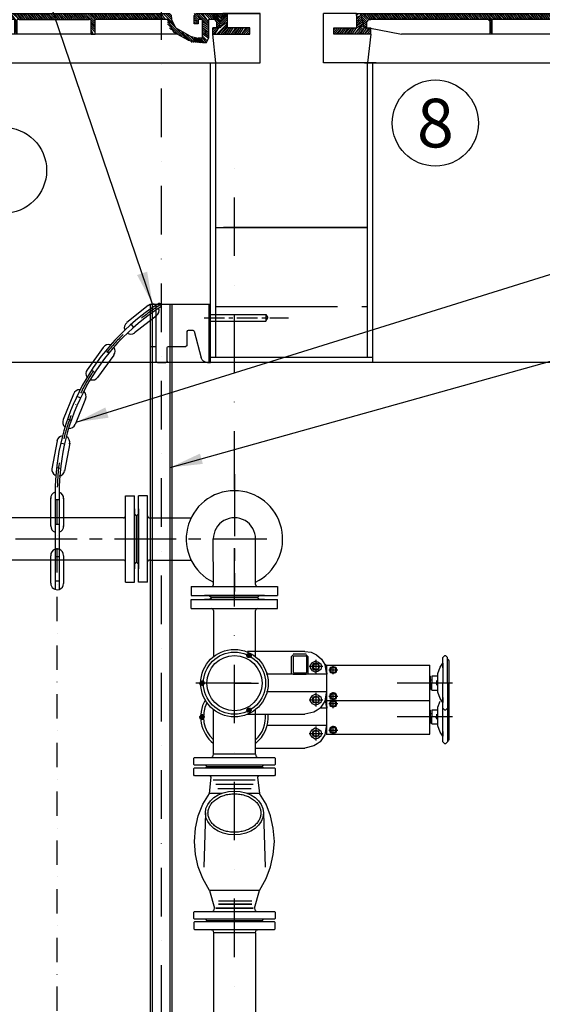
# Model space of a CAD drawing. Units: millimetres. Extents: x 488 to 25974, y 25 to 81455.
# Drawn here: x 9035 to 9841, y 60826 to 62344 of the extents above; entities that cross this region are included whole.
import ezdxf

# ---------------------------------------------------------------- set-up
doc = ezdxf.new("R2010")
doc.units = ezdxf.units.MM
for name, pattern in [('CENTER', [50.8, 31.75, -6.35, 6.35, -6.35]), ('DASHDOT', [1, 0.5, -0.25, 0, -0.25]), ('PHANTOM', [2.5, 1.25, -0.25, 0.25, -0.25, 0.25, -0.25])]:
    doc.linetypes.add(name, pattern=pattern)
for name, color, linetype in [('5', 7, 'Continuous'), ('AS-Armování', 6, 'Continuous'), ('AS-Koty', 4, 'Continuous'), ('AS-Obrys', 7, 'Continuous'), ('AS-Osy', 4, 'DASHDOT'), ('AS-Text', 7, 'Continuous'), ('stroj_zaøízení', 9, 'Continuous')]:
    doc.layers.add(name, color=color, linetype=linetype)
doc.styles.add('Arial', font='ARIAL.TTF')
doc.styles.add('Romans', font='romans.shx')
doc.dimstyles.new('K25', dxfattribs={"dimtxt": 50, "dimasz": 50, "dimexe": 20, "dimexo": 10, "dimgap": 20, "dimtad": 1, "dimdec": 0, "dimzin": 0, "dimtxsty": 'Romans', "dimblk": 'OBLIQUE', "dimcen": -40, "dimclrd": 4, "dimclre": 4, "dimclrt": 7, "dimadec": 0, "dimazin": 0, "dimtfac": 1, "dimtdec": 0, "dimtofl": 0, "dimtmove": 2, "dimatfit": 3, "dimfxl": 1, "dimtolj": 1, "dimarcsym": 0})

# ---------------------------------------------------------------- blocks, each defined once
blk = doc.blocks.new('_OBLIQUE')
at = {"color": 0, "linetype": 'ByBlock'}
blk.add_line((-0.5, -0.5), (0.5, 0.5), dxfattribs=at)
blk = doc.blocks.new('poklop 60')
at = {"layer": 'AS-Obrys', "linetype": 'ByBlock', "ltscale": 3}
for p, q in [((-295.1, 0), (-376.2, 0)), ((-301.1, 0), (-181.1, 0))]:
    blk.add_line(p, q, dxfattribs=at)
at = {"layer": 'AS-Obrys', "color": 0, "lineweight": 25}
for points in [[(-303.2, 44.4), (-308, 0), (-376.2, 0), (-376.2, 76.2)], [(-325.4, 76.2), (-376.2, 76.2)], [(-325.4, 73), (-325.4, 76.2)], [(-325.4, 73), (-322.2, 76.2)], [(-325.4, 76.2), (-319, 76.2)], [(-325.4, 76.2), (-325.4, 54)], [(-319, 76.2), (236.5, 76.2)], [(-309.5, 66.7), (-319, 76.2)], [(-312.7, 54), (-319, 76.2)], [(-315.9, 76.2), (-306.4, 66.7), (-312.7, 76.2)], [(-303.2, 66.7), (-309.5, 76.2)], [(-300, 66.7), (-306.4, 76.2)], [(-296.8, 66.7), (-303.2, 76.2), (-293.7, 66.7)], [(-300, 76.2), (-290.5, 66.7), (-296.8, 76.2)], [(-287.3, 66.7), (-293.7, 76.2)], [(-284.1, 66.7), (-290.5, 76.2)], [(-281, 66.7), (-287.3, 76.2), (-277.8, 66.7)], [(-284.1, 76.2), (-274.6, 66.7), (-281, 76.2)], [(-271.4, 66.7), (-277.8, 76.2)], [(-268.3, 66.7), (-274.6, 76.2)], [(-265.1, 66.7), (-271.4, 76.2), (-261.9, 66.7)], [(-268.3, 76.2), (-258.7, 66.7), (-265.1, 76.2)], [(-255.6, 66.7), (-261.9, 76.2)], [(-252.4, 66.7), (-258.7, 76.2)], [(-249.2, 66.7), (-255.6, 76.2), (-246, 66.7)], [(-252.4, 76.2), (-242.9, 66.7), (-249.2, 76.2)], [(-239.7, 66.7), (-246, 76.2)], [(-236.5, 66.7), (-242.9, 76.2)], [(-233.3, 66.7), (-239.7, 76.2), (-230.2, 66.7)], [(-236.5, 76.2), (-227, 66.7), (-233.3, 76.2)], [(-223.8, 66.7), (-230.2, 76.2)], [(-220.6, 66.7), (-227, 76.2)], [(-217.5, 66.7), (-223.8, 76.2), (-214.3, 66.7)], [(-220.6, 76.2), (-211.1, 66.7), (-217.5, 76.2)], [(-207.9, 66.7), (-214.3, 76.2)], [(-204.8, 66.7), (-211.1, 76.2)], [(-201.6, 66.7), (-207.9, 76.2), (-198.4, 66.7)], [(-204.8, 76.2), (-195.2, 66.7), (-201.6, 76.2)], [(-192.1, 66.7), (-198.4, 76.2)], [(-188.9, 66.7), (-195.2, 76.2)], [(-185.7, 66.7), (-192.1, 76.2), (-182.5, 66.7)], [(-188.9, 76.2), (-179.4, 66.7), (-185.7, 76.2)], [(-176.2, 66.7), (-182.5, 76.2)], [(-173, 66.7), (-179.4, 76.2)], [(-169.8, 66.7), (-176.2, 76.2), (-166.7, 66.7)], [(-173, 76.2), (-163.5, 66.7), (-169.8, 76.2)], [(-160.3, 66.7), (-166.7, 76.2)], [(-157.1, 66.7), (-163.5, 76.2)], [(-154, 66.7), (-160.3, 76.2), (-150.8, 66.7)], [(-147.6, 66.7), (-157.1, 76.2)], [(-154, 76.2), (-144.4, 66.7), (-150.8, 76.2)], [(-141.3, 66.7), (-147.6, 76.2)], [(-134.9, 66.7), (-144.4, 76.2)], [(-138.1, 66.7), (-144.4, 76.2)], [(-131.7, 66.7), (-141.3, 76.2)], [(-128.6, 66.7), (-138.1, 76.2)], [(-128.6, 66.7), (-134.9, 76.2)], [(-125.4, 66.7), (-131.7, 76.2)], [(-115.9, 60.3), (-122.2, 66.7), (-128.6, 76.2)], [(-115.9, 63.5), (-125.4, 76.2), (-115.9, 66.7)], [(-122.2, 76.2), (-112.7, 66.7), (-119, 76.2)], [(-109.5, 66.7), (-115.9, 76.2)], [(-106.3, 66.7), (-112.7, 76.2)], [(-103.2, 66.7), (-109.5, 76.2), (-100, 66.7)], [(-106.3, 76.2), (-96.8, 66.7), (-103.2, 76.2)], [(-93.7, 66.7), (-100, 76.2)], [(-90.5, 66.7), (-96.8, 76.2)], [(-87.3, 66.7), (-93.7, 76.2), (-84.1, 66.7)], [(-90.5, 76.2), (-81, 66.7), (-87.3, 76.2)], [(-77.8, 66.7), (-84.1, 76.2)], [(-74.6, 66.7), (-81, 76.2)], [(-71.4, 66.7), (-77.8, 76.2), (-68.3, 66.7)], [(-74.6, 76.2), (-65.1, 66.7), (-71.4, 76.2)], [(-61.9, 66.7), (-68.3, 76.2)], [(-58.7, 66.7), (-65.1, 76.2)], [(-55.6, 66.7), (-61.9, 76.2), (-52.4, 66.7)], [(-58.7, 76.2), (-49.2, 66.7), (-55.6, 76.2)], [(-46, 66.7), (-52.4, 76.2)], [(-42.9, 66.7), (-49.2, 76.2)], [(-39.7, 66.7), (-46, 76.2), (-36.5, 66.7)], [(-42.9, 76.2), (-33.3, 66.7), (-39.7, 76.2)], [(-30.2, 66.7), (-36.5, 76.2)], [(-27, 66.7), (-33.3, 76.2)], [(-20.6, 66.7), (-30.2, 76.2)], [(-23.8, 66.7), (-30.2, 76.2)], [(-17.5, 66.7), (-27, 76.2)], [(-17.5, 66.7), (-23.8, 76.2)], [(-14.3, 66.7), (-20.6, 76.2)], [(-11.1, 66.7), (-17.5, 76.2)], [(-4.8, 66.7), (-14.3, 76.2)], [(-7.9, 66.7), (-14.3, 76.2)], [(-11.1, 76.2), (1.6, 63.5), (-7.9, 76.2)], [(-4.8, 76.2), (4.8, 66.7), (-1.6, 76.2)], [(7.9, 66.7), (1.6, 76.2), (11.1, 66.7)], [(4.8, 76.2), (14.3, 66.7), (7.9, 76.2)], [(17.5, 66.7), (11.1, 76.2)], [(20.6, 66.7), (14.3, 76.2)], [(23.8, 66.7), (17.5, 76.2), (27, 66.7)], [(20.6, 76.2), (30.2, 66.7), (23.8, 76.2)], [(33.3, 66.7), (27, 76.2)], [(36.5, 66.7), (30.2, 76.2)], [(39.7, 66.7), (33.3, 76.2), (42.9, 66.7)], [(36.5, 76.2), (46, 66.7), (39.7, 76.2)], [(49.2, 66.7), (42.9, 76.2)], [(52.4, 66.7), (46, 76.2)], [(55.6, 66.7), (49.2, 76.2), (58.7, 66.7)], [(61.9, 66.7), (52.4, 76.2)], [(55.6, 76.2), (65.1, 66.7), (58.7, 76.2)], [(68.3, 66.7), (61.9, 76.2)], [(71.4, 66.7), (65.1, 76.2), (74.6, 66.7)], [(77.8, 66.7), (68.3, 76.2)], [(71.4, 76.2), (81, 66.7), (74.6, 76.2)], [(84.1, 66.7), (77.8, 76.2)], [(87.3, 66.7), (81, 76.2), (90.5, 66.7)], [(93.7, 66.7), (84.1, 76.2)], [(96.8, 66.7), (87.3, 76.2)], [(96.8, 66.7), (90.5, 76.2)], [(100, 66.7), (93.7, 76.2)], [(103.2, 66.7), (96.8, 76.2)], [(109.5, 66.7), (100, 76.2)], [(106.3, 66.7), (100, 76.2)], [(112.7, 66.7), (103.2, 76.2)], [(122.2, 60.3), (106.3, 76.2)], [(122.2, 63.5), (109.5, 76.2)], [(112.7, 76.2), (122.2, 66.7), (115.9, 76.2), (125.4, 66.7)], [(119, 76.2), (128.6, 66.7), (122.2, 76.2)], [(131.7, 66.7), (125.4, 76.2)], [(134.9, 66.7), (128.6, 76.2)], [(138.1, 66.7), (131.7, 76.2), (141.3, 66.7)], [(134.9, 76.2), (144.4, 66.7), (138.1, 76.2)], [(147.6, 66.7), (141.3, 76.2)], [(150.8, 66.7), (144.4, 76.2)], [(154, 66.7), (147.6, 76.2), (157.1, 66.7)], [(150.8, 76.2), (160.3, 66.7), (154, 76.2)], [(163.5, 66.7), (157.1, 76.2)], [(166.7, 66.7), (160.3, 76.2)], [(169.8, 66.7), (163.5, 76.2), (173, 66.7)], [(166.7, 76.2), (176.2, 66.7), (169.8, 76.2)], [(179.4, 66.7), (173, 76.2)], [(182.5, 66.7), (176.2, 76.2)], [(185.7, 66.7), (179.4, 76.2), (188.9, 66.7)], [(182.5, 76.2), (192.1, 66.7), (185.7, 76.2)], [(195.2, 66.7), (188.9, 76.2)], [(198.4, 66.7), (192.1, 76.2)], [(201.6, 66.7), (195.2, 76.2), (204.8, 66.7)], [(198.4, 76.2), (207.9, 66.7), (201.6, 76.2)], [(211.1, 66.7), (204.8, 76.2)], [(214.3, 66.7), (207.9, 76.2)], [(217.5, 66.7), (211.1, 76.2), (220.6, 66.7)], [(223.8, 66.7), (214.3, 76.2)], [(223.8, 66.7), (217.5, 76.2)], [(227, 66.7), (220.6, 76.2)], [(230.2, 66.7), (223.8, 76.2)], [(239.7, 63.5), (227, 76.2)], [(242.9, 60.3), (227, 76.2)], [(239.7, 66.7), (230.2, 76.2)], [(239.7, 69.8), (233.3, 76.2)], [(239.7, 73), (236.5, 76.2)], [(239.7, 69.8), (239.7, 73), (236.5, 76.2)], [(284.1, 66.7), (274.6, 76.2)], [(277.8, 76.2), (274.6, 73)], [(296.8, 57.1), (277.8, 76.2)], [(277.8, 76.2), (319, 76.2)], [(296.8, 60.3), (281, 76.2)], [(296.8, 63.5), (284.1, 76.2)], [(296.8, 63.5), (287.3, 76.2)], [(300, 66.7), (290.5, 76.2)], [(300, 66.7), (290.5, 76.2)], [(303.2, 66.7), (293.7, 76.2)], [(306.4, 66.7), (296.8, 76.2)], [(300, 76.2), (315.9, 60.3), (303.2, 76.2)], [(315.9, 63.5), (306.4, 76.2), (319, 66.7), (309.5, 76.2)], [(319, 69.8), (312.7, 76.2)], [(312.7, 54), (319, 76.2)], [(315.9, 76.2), (376.2, 76.2), (325.4, 76.2)], [(315.9, 76.2), (319, 73), (319, 76.2)], [(319, 69.8), (322.2, 76.2)], [(319, 66.7), (325.4, 76.2)], [(325.4, 76.2), (319, 76.2)], [(325.4, 76.2), (325.4, 54)], [(376.2, 0), (376.2, 76.2)], [(-325.4, 69.8), (-319, 73)], [(-325.4, 66.7), (-319, 73)], [(-325.4, 63.5), (-319, 69.8)], [(-325.4, 60.3), (-319, 66.7)], [(-325.4, 57.1), (-315.9, 66.7)], [(-325.4, 57.1), (-315.9, 63.5)], [(-309.5, 63.5), (-319, 73)], [(-309.5, 60.3), (-319, 69.8)], [(-315.9, 63.5), (-309.5, 57.1), (-319, 66.7)], [(-309.5, 54), (-309.5, 63.5), (-306.4, 66.7), (-303.2, 66.7)], [(-122.2, 66.7), (-306.4, 66.7)], [(-119, 44.4), (-119, 66.7), (-122.2, 66.7)], [(-115.9, 57.1), (-119, 63.5)], [(-112.7, 66.7), (-115.9, 66.7)], [(-115.9, 44.4), (-115.9, 66.7)], [(-4.8, 66.7), (-112.7, 66.7)], [(-1.6, 66.7), (-4.8, 66.7)], [(1.6, 60.3), (-1.6, 66.7)], [(-1.6, 44.4), (-1.6, 66.7)], [(1.6, 57.1), (-1.6, 63.5)], [(4.8, 66.7), (1.6, 66.7)], [(1.6, 44.4), (1.6, 66.7)], [(4.8, 66.7), (112.7, 66.7)], [(115.9, 66.7), (112.7, 66.7)], [(115.9, 44.4), (115.9, 66.7)], [(122.2, 57.1), (115.9, 63.5)], [(230.2, 66.7), (122.2, 66.7)], [(122.2, 44.4), (122.2, 66.7)], [(233.3, 66.7), (230.2, 66.7)], [(261.9, 38.1), (233.3, 66.7)], [(233.3, 66.7), (242.9, 47.6)], [(255.6, 41.3), (233.3, 63.5)], [(239.7, 69.8), (239.7, 66.7)], [(239.7, 66.7), (246, 54)], [(281, 66.7), (274.6, 73)], [(281, 66.7), (274.6, 73)], [(274.6, 63.5), (274.6, 73)], [(281, 63.5), (274.6, 69.8)], [(281, 60.3), (274.6, 66.7)], [(284.1, 66.7), (281, 66.7), (281, 63.5), (281, 60.3), (277.8, 60.3), (274.6, 60.3), (274.6, 63.5)], [(277.8, 60.3), (274.6, 63.5)], [(287.3, 63.5), (287.3, 66.7), (284.1, 66.7)], [(296.8, 57.1), (287.3, 63.5)], [(287.3, 41.3), (287.3, 63.5)], [(303.2, 66.7), (296.8, 66.7), (296.8, 60.3)], [(309.5, 54), (309.5, 63.5), (306.4, 66.7), (303.2, 66.7)], [(306.4, 44.4), (312.7, 54), (325.4, 63.5)], [(315.9, 57.1), (309.5, 63.5)], [(315.9, 63.5), (325.4, 73)], [(315.9, 60.3), (325.4, 69.8)], [(315.9, 57.1), (325.4, 66.7)], [(-303.2, 44.4), (-312.7, 44.4), (-360.3, 44.4), (-360.3, 54), (-325.4, 54)], [(-360.3, 50.8), (-357.1, 54)], [(-360.3, 47.6), (-354, 54)], [(-360.3, 44.4), (-350.8, 54)], [(-354, 44.4), (-347.6, 54), (-357.1, 44.4)], [(-350.8, 44.4), (-344.4, 54)], [(-347.6, 44.4), (-341.3, 54)], [(-344.4, 44.4), (-338.1, 54)], [(-344.4, 44.4), (-334.9, 54)], [(-341.3, 44.4), (-331.7, 54)], [(-338.1, 44.4), (-331.7, 54)], [(-334.9, 44.4), (-328.6, 54)], [(-331.7, 44.4), (-325.4, 54), (-315.9, 60.3), (-328.6, 44.4), (-315.9, 57.1)], [(-325.4, 44.4), (-315.9, 54)], [(-319, 44.4), (-312.7, 54), (-322.2, 44.4)], [(-309.5, 54), (-315.9, 60.3)], [(-312.7, 54), (-315.9, 57.1)], [(-315.9, 44.4), (-309.5, 54)], [(-306.4, 54), (-312.7, 44.4), (-303.2, 54)], [(-309.5, 54), (-312.7, 54)], [(-309.5, 54), (-303.2, 54)], [(-309.5, 44.4), (-303.2, 50.8)], [(-306.4, 54), (-255.6, 44.4)], [(-303.2, 44.4), (-303.2, 47.6), (-306.4, 44.4)], [(-303.2, 44.4), (-303.2, 54)], [(-115.9, 54), (-119, 60.3)], [(-115.9, 50.8), (-119, 57.1)], [(-115.9, 50.8), (-119, 57.1)], [(-115.9, 47.6), (-119, 54)], [(-115.9, 44.4), (-119, 50.8)], [(-119, 44.4), (-119, 47.6)], [(1.6, 54), (-1.6, 60.3)], [(1.6, 50.8), (-1.6, 57.1)], [(1.6, 47.6), (-1.6, 54)], [(1.6, 44.4), (-1.6, 50.8)], [(1.6, 44.4), (-1.6, 50.8)], [(-1.6, 44.4), (-1.6, 47.6)], [(122.2, 57.1), (115.9, 60.3)], [(122.2, 54), (115.9, 60.3)], [(122.2, 50.8), (115.9, 57.1)], [(122.2, 47.6), (115.9, 54)], [(119, 44.4), (115.9, 50.8)], [(119, 44.4), (115.9, 47.6)], [(249.2, 44.4), (233.3, 60.3)], [(239.7, 50.8), (236.5, 54)], [(265.1, 34.9), (242.9, 47.6)], [(268.3, 41.3), (246, 54)], [(265.1, 34.9), (249.2, 50.8)], [(271.4, 31.7), (255.6, 47.6)], [(296.8, 54), (287.3, 60.3)], [(296.8, 50.8), (287.3, 57.1)], [(296.8, 47.6), (287.3, 54)], [(296.8, 44.4), (287.3, 54)], [(287.3, 47.6), (296.8, 41.3), (287.3, 50.8)], [(296.8, 60.3), (296.8, 38.1)], [(308, 0), (303.2, 44.4), (312.7, 44.4), (360.3, 44.4), (360.3, 54), (325.4, 54)], [(303.2, 50.8), (306.4, 54)], [(303.2, 47.6), (309.5, 54)], [(303.2, 44.4), (312.7, 54)], [(303.2, 44.4), (303.2, 54)], [(309.5, 54), (303.2, 54)], [(312.7, 44.4), (325.4, 60.3), (309.5, 44.4)], [(315.9, 54), (309.5, 60.3)], [(312.7, 54), (309.5, 57.1)], [(312.7, 54), (309.5, 57.1)], [(309.5, 54), (312.7, 54)], [(325.4, 57.1), (315.9, 44.4), (325.4, 54)], [(322.2, 44.4), (328.6, 54), (319, 44.4)], [(325.4, 44.4), (331.7, 54)], [(328.6, 44.4), (334.9, 54)], [(338.1, 54), (331.7, 44.4), (341.3, 54)], [(338.1, 44.4), (344.4, 54), (334.9, 44.4)], [(341.3, 44.4), (347.6, 54)], [(344.4, 44.4), (350.8, 54)], [(354, 54), (347.6, 44.4), (357.1, 54)], [(350.8, 44.4), (360.3, 54)], [(354, 44.4), (360.3, 50.8)], [(357.1, 44.4), (360.3, 47.6)], [(1.6, 44.4), (-1.6, 44.4), (-115.9, 44.4), (-119, 44.4), (-255.6, 44.4)], [(115.9, 44.4), (1.6, 44.4)], [(115.9, 44.4), (122.2, 44.4)], [(249.2, 44.4), (122.2, 44.4)], [(274.6, 31.7), (261.9, 44.4)], [(265.1, 34.9), (284.1, 31.7)], [(277.8, 31.7), (268.3, 41.3)], [(268.3, 41.3), (281, 38.1)], [(281, 31.7), (271.4, 38.1)], [(284.1, 31.7), (274.6, 38.1)], [(287.3, 31.7), (277.8, 38.1)], [(281, 38.1), (290.5, 31.7), (284.1, 38.1)], [(287.3, 38.1), (281, 38.1)], [(287.3, 31.7), (284.1, 31.7)], [(296.8, 38.1), (287.3, 44.4)], [(293.7, 31.7), (287.3, 38.1), (293.7, 34.9), (287.3, 41.3)], [(287.3, 38.1), (287.3, 41.3)], [(287.3, 31.7), (293.7, 31.7), (296.8, 38.1)], [(-312.7, 0), (312.7, 0), (376.2, 0)]]:
    blk.add_lwpolyline(points, dxfattribs=at)
blk = doc.blocks.new('soupe')
at = {"linetype": 'CENTER', "ltscale": 3}
blk.add_line((0, 0), (37.2, 0), dxfattribs=at)
at = {"color": 0, "lineweight": 25}
for points in [[(25.5, 42.5), (23.4, 39.3), (20.2, 39.3), (19.1, 42.5), (21.3, 45.7), (24.5, 45.7), (25.5, 42.5)], [(95.7, 48.9), (20.2, 48.9)], [(108.5, 48.9), (95.7, 48.9)], [(108.5, 48.9), (118, 47.9), (126.6, 43.6), (134, 37.2), (139.3, 28.7)], [(26.6, 40.4), (19.1, 44.7)], [(24.5, 42.5), (23.4, 40.4), (20.2, 41.5), (20.2, 43.6), (23.4, 44.7), (24.5, 42.5)], [(24.5, 42.5), (23.4, 41.5), (22.3, 41.5), (21.3, 42.5), (22.3, 43.6), (23.4, 43.6), (24.5, 42.5)], [(87.2, 40.4), (90.4, 43.6)], [(87.2, 40.4), (87.2, 13.8)], [(110.6, 44.7), (90.4, 44.7)], [(90.4, 40.4), (91.5, 41.5)], [(90.4, 40.4), (90.4, 17)], [(110.6, 41.5), (91.5, 41.5)], [(110.6, 43.6), (113.8, 40.4)], [(110.6, 41.5), (111.7, 40.4)], [(111.7, 17), (111.7, 40.4)], [(113.8, 13.8), (113.8, 40.4)], [(134, 25.5), (132.9, 21.3), (128.7, 18.1), (124.4, 17), (120.2, 19.1), (117, 23.4), (117, 27.7), (120.2, 31.9), (124.4, 34), (128.7, 33), (132.9, 29.8), (134, 25.5)], [(130.8, 25.5), (129.7, 29.8), (125.5, 30.8), (121.2, 29.8), (120.2, 25.5), (121.2, 21.3), (125.5, 20.2), (129.7, 21.3), (130.8, 25.5), (129.7, 29.8), (125.5, 30.8), (121.2, 29.8), (120.2, 25.5), (121.2, 21.3), (125.5, 20.2), (129.7, 21.3), (130.8, 25.5), (129.7, 21.3), (125.5, 20.2), (121.2, 21.3), (120.2, 25.5), (121.2, 29.8), (125.5, 30.8), (129.7, 29.8), (130.8, 25.5)], [(125.5, 36.2), (125.5, 14.9)], [(316.9, 24.5), (321.2, 30.8)], [(321.2, 39.3), (324.4, 42.5)], [(321.2, 23.4), (321.2, 39.3)], [(321.2, 23.4), (321.2, 30.8), (321.2, 0), (321.2, 0)], [(324.4, 42.5), (325.4, 42.5)], [(325.4, 42.5), (328.6, 39.3)], [(328.6, 0), (328.6, 37.2), (328.6, 39.3)], [(329.7, 36.2), (328.6, 37.2)], [(329.7, 36.2), (329.7, 35.1)], [(330.7, -35.1), (330.7, 35.1)], [(91.5, 16), (90.4, 17)], [(91.5, 16), (110.6, 16)], [(111.7, 17), (110.6, 16)], [(136.1, 25.5), (114.9, 25.5)], [(120.2, 25.5), (123.4, 21.3), (120.2, 25.5), (123.4, 21.3), (120.2, 25.5), (123.4, 29.8), (120.2, 25.5), (123.4, 21.3), (120.2, 25.5), (123.4, 29.8)], [(123.4, 29.8), (128.7, 29.8)], [(123.4, 29.8), (128.7, 29.8)], [(123.4, 29.8), (128.7, 29.8)], [(128.7, 21.3), (123.4, 21.3)], [(128.7, 21.3), (123.4, 21.3)], [(128.7, 21.3), (123.4, 21.3)], [(128.7, 21.3), (130.8, 25.5), (128.7, 29.8), (130.8, 25.5), (128.7, 21.3), (130.8, 25.5), (128.7, 29.8)], [(139.3, 28.7), (141.4, 16)], [(141.4, 27.7), (140.4, 28.7)], [(141.4, 27.7), (142.5, 27.7)], [(142.5, 27.7), (301, 27.7)], [(142.5, 16), (142.5, 13.8), (142.5, 27.7)], [(147.8, 20.2), (145.7, 20.2)], [(157.4, 20.2), (156.3, 16), (152.1, 14.9), (147.8, 16), (146.8, 20.2), (147.8, 24.5), (152.1, 25.5), (156.3, 24.5), (157.4, 20.2)], [(156.3, 20.2), (155.3, 17), (152.1, 16), (148.9, 17), (147.8, 20.2), (148.9, 23.4), (152.1, 24.5), (155.3, 23.4), (156.3, 20.2)], [(150, 16), (147.8, 20.2), (150, 24.5)], [(157.4, 20.2), (147.8, 20.2)], [(150, 24.5), (155.3, 24.5)], [(152.1, 16), (150, 16)], [(152.1, 25.5), (152.1, 26.6)], [(155.3, 24.5), (157.4, 20.2), (155.3, 16), (152.1, 16), (152.1, 25.5)], [(152.1, 13.8), (152.1, 16)], [(159.5, 20.2), (157.4, 20.2)], [(301, -26.6), (301, 27.7)], [(313.7, 14.9), (316.9, 24.5)], [(25.5, 0), (-59.6, 0)], [(-54.2, 0), (-45.7, 0)], [(-46.8, 0), (-48.9, -3.2), (-52.1, -3.2), (-53.2, 0), (-51, 3.2), (-47.9, 3.2), (-46.8, 0)], [(-47.9, 0), (-48.9, -2.1), (-52.1, -1.1), (-52.1, 1.1), (-48.9, 2.1), (-47.9, 0)], [(-52.1, 0), (-51, 2.1)], [(-51, -1.1), (-52.1, 0)], [(-51, 2.1), (-48.9, 2.1)], [(-50, 4.3), (-50, -4.3)], [(-48.9, 2.1), (-48.9, 0)], [(-48.9, 0), (-48.9, -1.1)], [(90.4, 13.8), (48.7, 13.8)], [(113.8, 13.8), (87.2, 13.8)], [(90.4, 13.8), (110.6, 13.8)], [(142.5, 13.8), (113.8, 13.8)], [(142.5, -12.8), (142.5, 13.8)], [(336.1, 0), (251, 0)], [(301, 10.6), (302, 10.6)], [(302, -9.6), (302, 10.6)], [(302, 5.3), (304.2, 5.3)], [(313.7, 10.6), (304.2, 10.6), (304.2, 0)], [(304.2, -10.6), (304.2, 0)], [(315.9, 0), (307.4, 0)], [(312.7, 0), (311.6, 1.1), (310.5, 0), (311.6, -1.1), (312.7, 0), (311.6, -1.1), (310.5, 0), (311.6, 1.1), (312.7, 0)], [(311.6, 4.3), (311.6, -3.2)], [(313.7, 2.1), (313.7, 14.9)], [(313.7, -13.8), (313.7, 2.1)], [(321.2, -29.8), (321.2, 0)], [(328.6, 0), (328.6, -38.3)], [(-48.9, -1.1), (-51, -1.1)], [(49.6, -12.8), (142.5, -12.8)], [(125.5, -14.9), (125.5, -36.2)], [(141.4, -14.9), (139.3, -27.7)], [(142.5, -26.6), (142.5, -12.8)], [(142.5, -14.9), (142.5, -12.8)], [(157.4, -20.2), (156.3, -24.5), (152.1, -25.5), (147.8, -24.5), (146.8, -20.2), (147.8, -16), (152.1, -14.9), (156.3, -16), (157.4, -20.2)], [(150, -14.9), (147.8, -20.2), (150, -24.5)], [(150, -14.9), (152.1, -14.9)], [(152.1, -14.9), (152.1, -13.8)], [(152.1, -26.6), (152.1, -14.9), (155.3, -14.9), (157.4, -20.2), (155.3, -24.5)], [(301, -9.6), (302, -9.6)], [(302, -5.3), (304.2, -5.3)], [(304.2, -10.6), (313.7, -10.6)], [(316.9, -23.4), (313.7, -13.8)], [(114.9, -25.5), (136.1, -25.5)], [(134, -25.5), (132.9, -29.8), (128.7, -33), (124.4, -34), (120.2, -31.9), (117, -27.7), (117, -23.4), (120.2, -19.1), (124.4, -17), (128.7, -18.1), (132.9, -21.3), (134, -25.5)], [(130.8, -25.5), (129.7, -29.8), (125.5, -30.8), (121.2, -29.8), (120.2, -25.5), (121.2, -21.3), (125.5, -20.2), (129.7, -21.3), (130.8, -25.5)], [(123.4, -29.8), (120.2, -25.5), (123.4, -21.3)], [(123.4, -21.3), (128.7, -21.3)], [(128.7, -29.8), (123.4, -29.8)], [(128.7, -21.3), (130.8, -25.5), (128.7, -29.8)], [(139.3, -27.7), (131.9, -38.3), (131.9, -38.3)], [(140.4, -28.7), (141.4, -27.7)], [(141.4, -26.6), (142.5, -26.6)], [(142.5, -26.6), (301, -26.6)], [(145.7, -20.2), (147.8, -20.2)], [(156.3, -20.2), (155.3, -23.4), (152.1, -24.5), (148.9, -23.4), (147.8, -20.2), (148.9, -17), (152.1, -16), (155.3, -17), (156.3, -20.2)], [(147.8, -20.2), (157.4, -20.2)], [(155.3, -24.5), (150, -24.5)], [(157.4, -20.2), (159.5, -20.2)], [(321.2, -29.8), (316.9, -23.4)], [(321.2, -38.3), (321.2, -22.3)], [(321.2, -22.3), (321.2, -29.8)], [(25.5, -41.5), (23.4, -44.7), (20.2, -44.7), (19.1, -41.5), (21.3, -38.3), (24.5, -38.3), (25.5, -41.5)], [(19.1, -43.6), (26.6, -39.3)], [(20.2, -38.3), (24.5, -45.7)], [(24.5, -41.5), (23.4, -43.6), (20.2, -42.5), (20.2, -40.4), (23.4, -39.3), (24.5, -41.5)], [(24.5, -41.5), (23.4, -40.4), (22.3, -40.4), (21.3, -41.5), (22.3, -42.5), (23.4, -43.6), (24.5, -41.5)], [(122.3, -44.7), (108.5, -47.9)], [(131.9, -38.3), (127.6, -41.5), (122.3, -44.7), (122.3, -44.7)], [(324.4, -41.5), (321.2, -38.3)], [(325.4, -41.5), (324.4, -41.5)], [(328.6, -38.3), (325.4, -41.5)], [(328.6, -37.2), (329.7, -36.2)], [(328.6, -37.2), (328.6, -38.3)], [(329.7, -35.1), (329.7, -36.2)], [(20.2, -47.9), (108.5, -47.9)]]:
    blk.add_lwpolyline(points, dxfattribs=at)
at = {"ltscale": 3}
blk.add_circle((0, 0), 47.9, dxfattribs=at)
at = {"linetype": 'Continuous', "ltscale": 3}
blk.add_circle((0, 0), 42.5, dxfattribs=at)
at = {"layer": 'AS-Obrys', "linetype": 'ByBlock', "ltscale": 3}
blk.add_circle((0, 0), 52.1, dxfattribs=at)
blk = doc.blocks.new('zpetka klapka mensi')
at = {"linetype": 'ByBlock', "ltscale": 3}
for p, q in [((-42.7, -19.1), (42.7, -19.1)), ((-44.8, -90.6), (-47.1, -173.9)), ((44.8, -90.6), (47.1, -173.9)), ((-42.7, -256.3), (42.7, -256.3))]:
    blk.add_line(p, q, dxfattribs=at)
blk.add_ellipse((0, -90.6), major_axis=(44.8, 0), ratio=0.750472, dxfattribs=at)
blk.add_open_spline([(40.8, -90.6), (40.8, -89.7), (40.7, -88.8), (40.5, -86.9), (40.3, -86), (39.8, -84.2), (39.5, -83.3), (38.8, -81.5), (38.4, -80.6), (37.4, -78.8), (36.9, -78), (35.6, -76.3), (35, -75.4), (33.5, -73.8), (32.8, -73), (31.1, -71.5), (30.2, -70.8), (28.3, -69.4), (27.4, -68.7), (25.3, -67.4), (24.2, -66.8), (20.9, -65.1), (18.5, -64.2), (13.4, -62.6), (10.8, -62), (5.5, -61.2), (2.7, -61), (-2.7, -61), (-5.5, -61.2), (-10.8, -62), (-13.4, -62.6), (-18.5, -64.2), (-20.9, -65.1), (-24.2, -66.8), (-25.3, -67.4), (-27.4, -68.7), (-28.3, -69.4), (-30.2, -70.8), (-31.1, -71.5), (-32.8, -73), (-33.5, -73.8), (-35, -75.4), (-35.7, -76.3), (-36.9, -78), (-37.4, -78.8), (-38.4, -80.6), (-38.8, -81.5), (-39.5, -83.3), (-39.8, -84.2), (-40.3, -86), (-40.5, -87), (-40.7, -88.8), (-40.8, -89.7), (-40.8, -91.6), (-40.7, -92.5), (-40.5, -94.3), (-40.3, -95.3), (-39.8, -97.1), (-39.5, -98), (-38.8, -99.8), (-38.4, -100.7), (-37.4, -102.5), (-36.9, -103.3), (-35.7, -105), (-35, -105.9), (-33.5, -107.5), (-32.8, -108.3), (-31.1, -109.8), (-30.2, -110.5), (-28.3, -111.9), (-27.4, -112.6), (-25.3, -113.9), (-24.2, -114.5), (-20.9, -116.1), (-18.5, -117.1), (-13.4, -118.7), (-10.8, -119.3), (-5.5, -120.1), (-2.7, -120.3), (2.7, -120.3), (5.5, -120.1), (10.8, -119.3), (13.4, -118.7), (18.5, -117.1), (20.9, -116.1), (24.2, -114.5), (25.3, -113.9), (27.4, -112.6), (28.3, -111.9), (30.2, -110.5), (31.1, -109.8), (32.8, -108.3), (33.5, -107.5), (35, -105.9), (35.6, -105), (36.9, -103.3), (37.4, -102.5), (38.4, -100.7), (38.8, -99.8), (39.5, -98), (39.8, -97.1), (40.3, -95.3), (40.5, -94.3), (40.7, -92.5), (40.8, -91.6), (40.8, -90.6)], degree=3, knots=[0, 0, 0, 0, 0.998598, 0.999996, 1.997222, 2.003309, 2.99589, 2.99662, 3.994608, 3.994984, 4.993369, 4.993631, 5.992162, 5.992373, 6.990974, 6.99116, 7.989796, 7.989968, 8.98862, 8.988785, 9.987442, 9.987523, 11.986709, 11.986748, 13.985902, 13.985941, 15.985052, 15.985091, 17.984202, 17.984241, 19.983394, 19.983433, 21.982661, 21.982741, 22.981483, 22.981647, 23.980307, 23.980479, 24.979129, 24.979315, 25.977942, 25.978153, 26.976735, 26.976997, 27.975496, 27.975872, 28.974213, 28.974941, 29.972881, 29.978967, 30.971506, 30.972908, 31.970103, 31.971067, 32.968701, 32.9701, 33.967325, 33.973413, 34.965993, 34.966723, 35.964711, 35.965087, 36.963472, 36.963734, 37.962265, 37.962476, 38.961077, 38.961263, 39.9599, 39.960071, 40.958724, 40.958888, 41.957546, 41.957626, 43.956812, 43.956851, 45.956005, 45.956044, 47.955155, 47.955194, 49.954305, 49.954344, 51.953497, 51.953537, 53.952764, 53.952845, 54.951586, 54.95175, 55.95041, 55.950582, 56.949232, 56.949418, 57.948045, 57.948256, 58.946838, 58.9471, 59.945599, 59.945975, 60.944316, 60.945044, 61.942985, 61.94907, 62.941609, 62.943011, 63.940206, 63.940206, 63.940206, 63.940206], dxfattribs=at)
at = {"layer": 'AS-Obrys', "color": 0}
for p, q in [((-38.7, -60.3), (-35.7, -35.2)), ((35.7, -35.2), (38.7, -60.3)), ((-19.3, -60.3), (-38.7, -60.3)), ((38.7, -60.3), (19.3, -60.3))]:
    blk.add_line(p, q, dxfattribs=at)
at = {"layer": 'AS-Obrys', "color": 0, "lineweight": 25}
for points in [[(-37.5, -5), (-33.5, -4), (-32.5, 0)], [(32.5, 0), (-32.5, 0)], [(31.5, 0), (-31.5, 0)], [(32.5, 0), (33.5, -4), (37.5, -5)], [(-62.8, -16.1), (-62.8, -6.3), (-61.6, -5), (61.6, -5), (62.8, -6.3), (62.8, -16.1)], [(-61.8, -17.1), (-62.8, -16.1)], [(-61.8, -21.1), (-62.8, -22.1)], [(62.8, -22.1), (62.8, -31.9), (61.6, -33.2), (-61.6, -33.2), (-62.8, -31.9), (-62.8, -22.1)], [(61.8, -17.1), (-61.8, -17.1)], [(-61.8, -21.1), (61.8, -21.1)], [(-42.7, -19.1), (-44.7, -17.1)], [(-44.7, -21.1), (-42.7, -19.1)], [(44.7, -17.1), (42.7, -19.1)], [(42.7, -19.1), (44.7, -21.1)], [(62.8, -16.1), (61.8, -17.1)], [(62.8, -22.1), (61.8, -21.1)], [(-35.7, -35.2), (-37.7, -33.2)], [(31.7, -40.2), (-32.7, -40.2)], [(35.7, -35.2), (37.7, -33.2)], [(-38.7, -210), (-48.7, -191.5), (-55.8, -173.5), (-59.8, -154.4), (-61.8, -134.3), (-59.8, -114.2), (-55.8, -95.1), (-48.7, -77), (-38.7, -60.3)], [(-28.6, -46.2), (28.6, -46.2)], [(25.6, -53.3), (-25.6, -53.3)], [(38.7, -210), (48.7, -191.5), (55.8, -173.5), (59.8, -154.4), (61.8, -134.3), (59.8, -114.2), (55.8, -95.1), (48.7, -77), (38.7, -60.3)], [(38.7, -210), (-38.7, -210), (-30.7, -237.2)], [(30.7, -237.2), (38.7, -210), (-38.7, -210)], [(-38.7, -210), (-30.7, -237.2)], [(-24.6, -226.1), (26.6, -226.1)], [(-24.6, -226.1), (26.6, -226.1)], [(-62.8, -253.3), (-62.8, -243.5), (-61.6, -242.2), (61.6, -242.2), (62.8, -243.5), (62.8, -253.3)], [(-35.7, -242.2), (-31.7, -241.2), (-30.7, -237.2)], [(-35.7, -242.2), (-31.7, -241.2), (-30.7, -237.2)], [(-28.6, -237.2), (28.6, -237.2)], [(28.6, -237.2), (-28.6, -237.2)], [(26.6, -231.2), (-24.6, -231.2), (26.6, -231.2)], [(30.7, -237.2), (31.7, -241.2), (35.7, -242.2)], [(30.7, -237.2), (31.7, -241.2), (35.7, -242.2)], [(-61.8, -254.3), (-62.8, -253.3)], [(61.8, -254.3), (-61.8, -254.3)], [(-42.7, -256.3), (-44.7, -254.3)], [(-44.7, -258.3), (-42.7, -256.3)], [(44.7, -254.3), (42.7, -256.3)], [(42.7, -256.3), (44.7, -258.3)], [(62.8, -253.3), (61.8, -254.3)], [(-61.8, -258.3), (-62.8, -259.3)], [(-62.8, -259.3), (-62.8, -269.1), (-61.6, -270.3), (61.6, -270.3), (62.8, -269.1), (62.8, -259.3)], [(61.8, -258.3), (-61.8, -258.3)], [(-37.5, -270.3), (-33.5, -271.4), (-32.5, -275.4)], [(32.5, -275.4), (33.5, -271.4), (37.5, -270.3)], [(62.8, -259.3), (61.8, -258.3)], [(32.5, -275.4), (-32.5, -275.4)]]:
    blk.add_lwpolyline(points, dxfattribs=at)
blk = doc.blocks.new('cerpaci vedeni z boku')
at = {"linetype": 'ByBlock', "ltscale": 3}
for p, q in [((-168, -35.4), (-168, 35.4)), ((-133.9, -35.4), (-133.9, 35.4)), ((-130.9, 32.5), (-66.8, 32.5)), ((-130.9, -32.5), (-66.8, -32.5)), ((-35.4, -73.4), (35.4, -73.4)), ((-35.4, -107.4), (35.4, -107.4))]:
    blk.add_line(p, q, dxfattribs=at)
at = {"layer": 'AS-Obrys', "color": 0}
for p, q in [((-168, 66.5), (-154.1, 66.5)), ((-168, 66.5), (-156.3, 66.5)), ((-168, 35.4), (-168, 66.5)), ((-154.1, -66.5), (-154.1, 66.5)), ((-154.1, -65.4), (-154.1, 65.4)), ((-154.1, -65.4), (-154.1, 65.4)), ((-147.8, -66.5), (-147.8, 66.5)), ((-133.9, 66.5), (-147.8, 66.5)), ((-147.8, -65.4), (-147.8, 65.4)), ((-147.8, -65.4), (-147.8, 65.4)), ((-133.9, 66.5), (-145.6, 66.5)), ((-133.9, 35.4), (-133.9, 66.5)), ((-154.1, -46.3), (-154.1, 46.3)), ((-154.1, -46.3), (-154.1, 46.3)), ((-154.1, 46.3), (-154.1, -46.3)), ((-154.1, -46.3), (-154.1, 46.3)), ((-154.1, -46.3), (-154.1, 46.3)), ((-154.1, 46.3), (-154.1, -46.3)), ((-154.1, -46.3), (-154.1, 46.3)), ((-154.1, -46.3), (-154.1, 46.3)), ((-147.8, 46.3), (-147.8, -46.3)), ((-147.8, -46.3), (-147.8, 46.3)), ((-147.8, -46.3), (-147.8, 46.3)), ((-147.8, -46.3), (-147.8, 46.3)), ((-147.8, -46.3), (-147.8, 46.3)), ((-147.8, 46.3), (-147.8, -46.3)), ((-147.8, -46.3), (-147.8, 46.3)), ((-147.8, -46.3), (-147.8, 46.3)), ((-151, 35.6), (-154.1, 38.8)), ((-151, 35.6), (-147.8, 38.8)), ((-151, 35.6), (-151, -35.6)), ((-168, -66.5), (-168, -35.4)), ((-154.1, -38.8), (-151, -35.6)), ((-147.8, -38.8), (-151, -35.6)), ((-133.9, -66.5), (-133.9, -35.4)), ((-168, -66.5), (-154.1, -66.5)), ((-133.9, -66.5), (-147.8, -66.5)), ((-66.5, -73.4), (-66.5, -87.2)), ((-66.5, -73.4), (-35.4, -73.4)), ((35.4, -73.4), (66.5, -73.4)), ((66.5, -73.4), (66.5, -87.2)), ((66.5, -73.4), (66.5, -85.1)), ((-66.5, -87.2), (66.5, -87.2)), ((-65.4, -87.2), (65.4, -87.2)), ((-65.4, -87.2), (65.4, -87.2)), ((-46.3, -87.2), (46.3, -87.2)), ((-46.3, -87.2), (46.3, -87.2)), ((46.3, -87.2), (-46.3, -87.2)), ((-46.3, -87.2), (46.3, -87.2)), ((-46.3, -87.2), (46.3, -87.2)), ((46.3, -87.2), (-46.3, -87.2)), ((-46.3, -87.2), (46.3, -87.2)), ((-46.3, -87.2), (46.3, -87.2)), ((-38.8, -87.2), (-35.6, -90.4)), ((-38.8, -93.6), (-35.6, -90.4)), ((35.6, -90.4), (-35.6, -90.4)), ((35.6, -90.4), (38.8, -87.2)), ((35.6, -90.4), (38.8, -93.6)), ((-66.5, -93.6), (66.5, -93.6)), ((-66.5, -107.4), (-66.5, -93.6)), ((-65.4, -93.6), (65.4, -93.6)), ((-65.4, -93.6), (65.4, -93.6)), ((46.3, -93.6), (-46.3, -93.6)), ((-46.3, -93.6), (46.3, -93.6)), ((-46.3, -93.6), (46.3, -93.6)), ((-46.3, -93.6), (46.3, -93.6)), ((-46.3, -93.6), (46.3, -93.6)), ((46.3, -93.6), (-46.3, -93.6)), ((-46.3, -93.6), (46.3, -93.6)), ((-46.3, -93.6), (46.3, -93.6)), ((66.5, -107.4), (66.5, -93.6)), ((66.5, -107.4), (66.5, -95.7)), ((-66.5, -107.4), (-35.4, -107.4)), ((-32.5, -110.4), (-32.5, -181.5)), ((32.5, -181.5), (32.5, -110.4)), ((35.4, -107.4), (66.5, -107.4))]:
    blk.add_line(p, q, dxfattribs=at)
at = {"layer": 'AS-Obrys', "ltscale": 3}
for p, q in [((-154.1, 38.8), (-154.1, -38.8)), ((-32.5, -70.4), (-32.6, 0)), ((32.5, -70.4), (32.6, 0)), ((38.8, -87.2), (-38.8, -87.2))]:
    blk.add_line(p, q, dxfattribs=at)
at = {"layer": 'AS-Obrys', "color": 0, "lineweight": 25}
for points in [[(321.2, -251), (321.2, -235)], [(139.7, -247.8), (141.4, -258.4)], [(141.4, -248.9), (142.5, -248.9)], [(142.5, -248.9), (301, -248.9)], [(142.5, -258.4), (142.5, -260.6), (142.5, -248.9)], [(147.8, -254.2), (145.7, -254.2)], [(157.4, -254.2), (156.3, -258.4), (152.1, -259.5), (147.8, -258.4), (146.8, -254.2), (147.8, -249.9), (152.1, -248.9), (156.3, -249.9), (157.4, -254.2)], [(156.3, -254.2), (155.3, -257.4), (152.1, -258.4), (148.9, -257.4), (147.8, -254.2), (148.9, -251), (152.1, -249.9), (155.3, -251), (156.3, -254.2)], [(150, -258.4), (147.8, -254.2), (150, -249.9)], [(157.4, -254.2), (147.8, -254.2)], [(150, -249.9), (155.3, -249.9)], [(152.1, -248.9), (152.1, -247.8)], [(155.3, -249.9), (157.4, -254.2), (155.3, -258.4), (152.1, -258.4), (152.1, -248.9)], [(159.5, -254.2), (157.4, -254.2)], [(301, -301), (301, -248.9)], [(313.7, -259.5), (316.9, -249.9)], [(321.2, -260.6), (321.2, -244.6)], [(330.7, -309.5), (330.7, -257.4)], [(-46.8, -274.4), (-48.9, -277.6), (-52.1, -277.6), (-53.2, -274.4), (-51, -271.2), (-47.9, -271.2), (-46.8, -274.4)], [(-47.9, -274.4), (-48.9, -276.5), (-52.1, -275.5), (-52.1, -273.3), (-48.9, -272.3), (-47.9, -274.4)], [(-52.1, -274.4), (-51, -272.3)], [(-51, -272.3), (-48.9, -272.3)], [(-50, -270.1), (-50, -278.6)], [(-48.9, -272.3), (-48.9, -274.4)], [(-32.5, -331.8), (-32.5, -263.8)], [(32.5, -331.8), (32.5, -263)], [(142.5, -260.6), (131.9, -260.6)], [(142.5, -287.2), (142.5, -260.6)], [(152.1, -258.4), (150, -258.4)], [(152.1, -260.6), (152.1, -258.4)], [(301, -263.8), (302, -263.8)], [(302, -284), (302, -263.8)], [(302, -269.1), (304.2, -269.1)], [(313.7, -263.8), (304.2, -263.8), (304.2, -274.4)], [(311.6, -270.1), (311.6, -277.6)], [(313.7, -272.3), (313.7, -259.5)], [(313.7, -288.2), (313.7, -272.3)], [(321.2, -304.2), (321.2, -260.6)], [(328.6, -259.5), (328.6, -260.6)], [(328.6, -260.6), (328.6, -312.7)], [(-54.2, -274.4), (-45.7, -274.4)], [(-51, -275.5), (-52.1, -274.4)], [(-48.9, -275.5), (-51, -275.5)], [(-48.9, -274.4), (-48.9, -275.5)], [(49.6, -287.2), (142.5, -287.2)], [(142.5, -301), (142.5, -287.2)], [(142.5, -289.3), (142.5, -287.2)], [(152.1, -289.3), (152.1, -288.2)], [(336.1, -274.4), (251, -274.4)], [(301, -284), (302, -284)], [(302, -279.7), (304.2, -279.7)], [(304.2, -285), (304.2, -274.4)], [(304.2, -285), (313.7, -285)], [(315.9, -274.4), (307.4, -274.4)], [(312.7, -274.4), (311.6, -273.3), (310.5, -274.4), (311.6, -275.5), (312.7, -274.4), (311.6, -275.5), (310.5, -274.4), (311.6, -273.3), (312.7, -274.4)], [(316.9, -297.8), (313.7, -288.2)], [(114.9, -299.9), (136.1, -299.9)], [(134, -299.9), (132.9, -304.2), (128.7, -307.4), (124.4, -308.4), (120.2, -306.3), (117, -302), (117, -297.8), (120.2, -293.5), (124.4, -291.4), (128.7, -292.5), (132.9, -295.7), (134, -299.9)], [(130.8, -299.9), (129.7, -304.2), (125.5, -305.2), (121.2, -304.2), (120.2, -299.9), (121.2, -295.7), (125.5, -294.6), (129.7, -295.7), (130.8, -299.9)], [(123.4, -304.2), (120.2, -299.9), (123.4, -295.7)], [(123.4, -295.7), (128.7, -295.7)], [(125.5, -289.3), (125.5, -310.6)], [(128.7, -295.7), (130.8, -299.9), (128.7, -304.2)], [(139.3, -302), (131.9, -312.7), (131.9, -312.7)], [(141.4, -289.3), (139.3, -302)], [(141.4, -301), (142.5, -301)], [(142.5, -301), (301, -301)], [(145.7, -294.6), (147.8, -294.6)], [(157.4, -294.6), (156.3, -298.9), (152.1, -299.9), (147.8, -298.9), (146.8, -294.6), (147.8, -290.3), (152.1, -289.3), (156.3, -290.3), (157.4, -294.6)], [(150, -289.3), (147.8, -294.6), (150, -298.9)], [(156.3, -294.6), (155.3, -297.8), (152.1, -298.9), (148.9, -297.8), (147.8, -294.6), (148.9, -291.4), (152.1, -290.3), (155.3, -291.4), (156.3, -294.6)], [(147.8, -294.6), (157.4, -294.6)], [(150, -289.3), (152.1, -289.3)], [(155.3, -298.9), (150, -298.9)], [(152.1, -301), (152.1, -289.3), (155.3, -289.3), (157.4, -294.6), (155.3, -298.9)], [(157.4, -294.6), (159.5, -294.6)], [(321.2, -304.2), (316.9, -297.8)], [(321.2, -312.7), (321.2, -296.7)], [(321.2, -296.7), (321.2, -304.2)], [(131.9, -312.7), (127.6, -315.9), (122.3, -319.1), (122.3, -319.1)], [(128.7, -304.2), (123.4, -304.2)], [(324.4, -315.9), (321.2, -312.7)], [(325.4, -315.9), (324.4, -315.9)], [(328.6, -312.7), (325.4, -315.9)], [(328.6, -311.6), (329.7, -310.6)], [(328.6, -311.6), (328.6, -312.7)], [(329.7, -309.5), (329.7, -310.6)], [(32.5, -322.3), (108.5, -322.3)], [(122.3, -319.1), (108.5, -322.3)]]:
    blk.add_lwpolyline(points, dxfattribs=at)
at = {"layer": 'AS-Obrys', "ltscale": 3}
for centre, major_axis, start_param, end_param in [((0, 0), (74.3, 0), 5.165037, 10.542978), ((0, 0), (32.6, 0), 0, 3.141593), ((0, -274.4), (47.9, 0), 2.664624, 3.965852), ((0, -274.4), (47.9, 0), 5.458926, 6.372419)]:
    blk.add_ellipse(centre, major_axis=major_axis, ratio=1, start_param=start_param, end_param=end_param, dxfattribs=at)
at = {"layer": 'AS-Obrys', "color": 0}
for centre, major_axis, start_param, end_param in [((-171, 35.5), (0, 3), 3.141593, 4.712389), ((-130.9, 35.5), (0, 3), 1.570796, 3.141593), ((-171, -35.5), (0, 3), 4.712389, 6.283185), ((-130.9, -35.5), (0, 3), 0, 1.570796), ((-35.5, -70.4), (3, 0), 4.712389, 6.283185), ((35.5, -70.4), (3, 0), 3.141593, 4.712389), ((-35.5, -110.4), (3, 0), 0, 1.570796), ((35.5, -110.4), (3, 0), 1.570796, 3.141593)]:
    blk.add_ellipse(centre, major_axis=major_axis, ratio=1, start_param=start_param, end_param=end_param, dxfattribs=at)
at = {"layer": 'AS-Obrys', "linetype": 'ByBlock', "ltscale": 3}
for start_param, end_param in [(2.617994, 4.039133), (5.385644, 6.365101)]:
    blk.add_ellipse((0, -274.4), major_axis=(52.1, 0), ratio=1, start_param=start_param, end_param=end_param, dxfattribs=at)
at = {"linetype": 'ByBlock', "ltscale": 3}
blk.add_blockref('zpetka klapka mensi', (0, -331.8), dxfattribs=at)
at = {"layer": 'AS-Obrys', "linetype": 'ByBlock', "ltscale": 3}
blk.add_blockref('soupe', (0, -222.3), dxfattribs=at)

msp = doc.modelspace()

# ---------------------------------------------------------------- linework, layer by layer
at = {"layer": '5'}
for p, q in [((9329.5, 61905.1), (9329.5, 61921.6)), ((9236.6, 61905.1), (9329.5, 61905.1)), ((9245.5, 61817.1), (9245.5, 61905.1)), ((9327, 61815.1), (9327, 61905.1)), ((9327, 61900.1), (9329.5, 61900.1)), ((9329.5, 61815.1), (9329.5, 61905.1)), ((9329.5, 61889.1), (9414.5, 61889.1)), ((9414.5, 61889.1), (9417.4, 61884.1)), ((9414.5, 61889.1), (9414.5, 61879.1)), ((9414.5, 61879.1), (9417.4, 61884.1)), ((9329.5, 61879.1), (9414.5, 61879.1)), ((9293.5, 61842.1), (9293.5, 61863.1)), ((9295.5, 61865.1), (9302, 61865.1)), ((9303.9, 61863.6), (9314.9, 61822.5)), ((9262.5, 61817.1), (9262.5, 61838.1)), ((9264.5, 61840.1), (9291.5, 61840.1)), ((9247.5, 61815.1), (9260.5, 61815.1)), ((9324.6, 61815.1), (9329.5, 61815.1))]:
    msp.add_line(p, q, dxfattribs=at)
at = {"layer": '5', "linetype": 'CENTER'}
msp.add_line((9319.3, 61884.1), (9449.3, 61884.1), dxfattribs=at)
at = {"layer": '5', "extrusion": (0, 0, -1)}
for centre, radius, start, end in [((-9295.5, 61863.1), 2, 0, 90), ((-9302, 61863.1), 2, 90, 165), ((-9264.5, 61838.1), 2, 0, 90), ((-9291.5, 61842.1), 2, 180, 270), ((-9324.6, 61825.1), 10, 270, 345), ((-9247.5, 61817.1), 2, 270, 0), ((-9260.5, 61817.1), 2, 180, 270)]:
    msp.add_arc(centre, radius, start, end, dxfattribs=at)
at = {"layer": 'AS-Armování', "linetype": 'PHANTOM', "ltscale": 150}
msp.add_line((9337.5, 61901.7), (9571.5, 61901.7), dxfattribs=at)
at = {"layer": 'AS-Koty'}
for centre in [(9675.9, 62184.2), (9010.2, 62111.3)]:
    msp.add_circle(centre, 66.4, dxfattribs=at)
at = {"layer": 'AS-Obrys'}
for p, q in [((9329.5, 61815.1), (9329.5, 62276.9)), ((9337.5, 61823.1), (9337.5, 62276.9)), ((9571.5, 61823.1), (9571.5, 62276.9)), ((9579.5, 61815.1), (9579.5, 62276.9)), ((9337.5, 62023.1), (9571.5, 62023.1)), ((9571.5, 62023.1), (9349.5, 62023.1)), ((9236.5, 60211.1), (9236.6, 61905.1)), ((9239.8, 60211.1), (9239.8, 61905.1)), ((9267.1, 60211.1), (9267.1, 61905.1)), ((9270.3, 60211.1), (9270.3, 61905.1)), ((9579.5, 61823.1), (9329.5, 61823.1)), ((10306.6, 61815.1), (8788.6, 61815.1))]:
    msp.add_line(p, q, dxfattribs=at)
at = {"layer": 'AS-Obrys', "linetype": 'CENTER'}
msp.add_line((9236.6, 61840.1), (9245.5, 61840.1), dxfattribs=at)
at = {"layer": 'AS-Obrys', "linetype": 'ByBlock', "ltscale": 3}
for p, q in [((9333.7, 60936.1), (9333.7, 60195.5)), ((9398.7, 60936.1), (9398.7, 60195.5))]:
    msp.add_line(p, q, dxfattribs=at)
at = {"layer": 'AS-Obrys', "color": 0, "lineweight": 25}
for points in [[(9195.2, 61575.8), (7978.1, 61575.8)], [(9195.2, 61510.8), (7978.1, 61510.8)]]:
    msp.add_lwpolyline(points, dxfattribs=at)
at = {"layer": 'AS-Obrys', "linetype": 'ByBlock', "ltscale": 3}
msp.add_arc((9250.2, 61902.9), 3.22, 322.1074, 111.8792, dxfattribs=at)
at = {"layer": 'AS-Osy', "ltscale": 150}
msp.add_line((9253.5, 60211.1), (9253.5, 62405.1), dxfattribs=at)
at = {"layer": 'AS-Osy', "ltscale": 180}
msp.add_line((9366.2, 60358.6), (9366.2, 62126.8), dxfattribs=at)
at = {"layer": 'AS-Osy', "linetype": 'CENTER', "ltscale": 3}
for p, q in [((9366.2, 61643), (9366.2, 61462.4)), ((7961.9, 61543.3), (9416.2, 61543.3))]:
    msp.add_line(p, q, dxfattribs=at)
at = {"layer": 'AS-Osy', "ltscale": 75}
msp.add_line((9092.9, 60215.1), (9092.9, 61617.3), dxfattribs=at)
msp.add_arc((9435.5, 61614.9), 342.5, 122.093, 180.4016, dxfattribs=at)
at = {"layer": 'stroj_zaøízení', "linetype": 'Continuous'}
for p, q in [((9233.4, 61902.9), (9200.1, 61876.6)), ((9245.8, 61887.2), (9212.3, 61860.8)), ((9236.4, 61897.4), (9240.2, 61892.6)), ((9206.8, 61874), (9210.6, 61869.2)), ((9163.8, 61838.3), (9139, 61803.9)), ((9180.1, 61826.7), (9155.2, 61792.1)), ((9168.2, 61833.9), (9173.2, 61830.3)), ((9146.2, 61803.3), (9151.2, 61799.7)), ((9118.1, 61766.5), (9102.1, 61727.2)), ((9123.3, 61763.2), (9129.1, 61760.9)), ((9136.6, 61759), (9120.5, 61719.5)), ((9109.1, 61728.3), (9114.9, 61726)), ((9092.7, 61694.6), (9084.7, 61651.5)), ((9099, 61690.8), (9105.1, 61689.7)), ((9112.3, 61690.7), (9104.3, 61647.9)), ((9092, 61653.3), (9098.1, 61652.2)), ((9089.8, 61617.3), (9089.8, 61465.5)), ((9096, 61617.3), (9096, 61465.5)), ((9082.9, 61606.5), (9082.9, 61562.7)), ((9089.8, 61604), (9096, 61604)), ((9102.9, 61606.3), (9102.9, 61562.7)), ((9089.8, 61565.8), (9096, 61565.8)), ((9096, 61527.3), (9089.8, 61527.3)), ((9082.9, 61517.3), (9082.9, 61474.9)), ((9089.8, 61516.3), (9096, 61516.3)), ((9102.9, 61517.3), (9102.9, 61474.7)), ((9089.8, 61478.6), (9096, 61478.6))]:
    msp.add_line(p, q, dxfattribs=at)
for centre, radius, start, end in [((9435.5, 61614.9), 345.6, 122.6549, 180.4016), ((9435.5, 61614.9), 339.5, 122.5756, 180.4016), ((9240, 61895.3), 9.96, 56.3966, 130.9312), ((9240, 61895.3), 9.96, 307.3617, 20.1734), ((9206.4, 61868.8), 9.96, 128.8999, 200.1734), ((9206.4, 61868.8), 9.96, 236.3966, 306.9021), ((9172.3, 61832.9), 9.96, 72.333, 146.8676), ((9172.3, 61832.9), 9.96, 323.2981, 36.1099), ((9147.2, 61798.2), 9.96, 144.8363, 216.1099), ((9147.2, 61798.2), 9.96, 252.333, 322.8385), ((9127.5, 61763.2), 9.96, 85.9754, 160.5099), ((9127.5, 61763.2), 9.96, 336.9405, 49.7522), ((9111.4, 61723.6), 9.96, 158.4786, 229.7522), ((9111.4, 61723.6), 9.96, 265.9754, 336.4808), ((9102.4, 61692.3), 9.96, 97.6052, 171.8218), ((9102.4, 61692.3), 9.96, 344.4248, 61.382), ((9094.6, 61650.2), 9.96, 169.0143, 241.382), ((9094.6, 61650.2), 9.96, 277.6052, 352.0099), ((9092.9, 61606), 9.96, 108.1116, 182.3282), ((9092.9, 61606), 9.96, 354.9312, 71.8884), ((9092.9, 61563.2), 9.96, 179.5207, 251.8884), ((9092.9, 61563.2), 9.96, 288.1116, 2.5163), ((9092.9, 61517.8), 9.96, 108.1116, 182.6461), ((9092.9, 61517.8), 9.96, 359.0767, 71.8884), ((9092.9, 61475), 9.96, 180.6149, 288.1116), ((9092.9, 61475), 9.96, 288.1116, 358.6171)]:
    msp.add_arc(centre, radius, start, end, dxfattribs=at)

# ---------------------------------------------------------------- block references
at = {"linetype": 'ByBlock', "ltscale": 3}
for name, p in [('poklop 60', (9029.5, 62276.9)), ('poklop 60', (9879.5, 62276.9)), ('cerpaci vedeni z boku', (9366.2, 61543.3))]:
    msp.add_blockref(name, p, dxfattribs=at)

# ---------------------------------------------------------------- texts
at = {"layer": 'AS-Text', "color": 7, "insert": (9675.9, 62184.2), "char_height": 75, "attachment_point": 5, "style": 'Arial'}
msp.add_mtext('{8\\fArial|b0|i0|c238|p34;}', dxfattribs=at)

# ---------------------------------------------------------------- leaders
at = {"layer": 'AS-Koty', "linetype": 'ByBlock', "ltscale": 3}
for points in [[(9240, 61905.3), (9036.4, 62502.4)], [(9122, 61723.1), (10799.1, 62246.1)], [(9267.1, 61653.4), (10828.4, 62089.7)]]:
    msp.add_leader(points, dimstyle='K25', dxfattribs=at)

doc.saveas('drawing.dxf')
